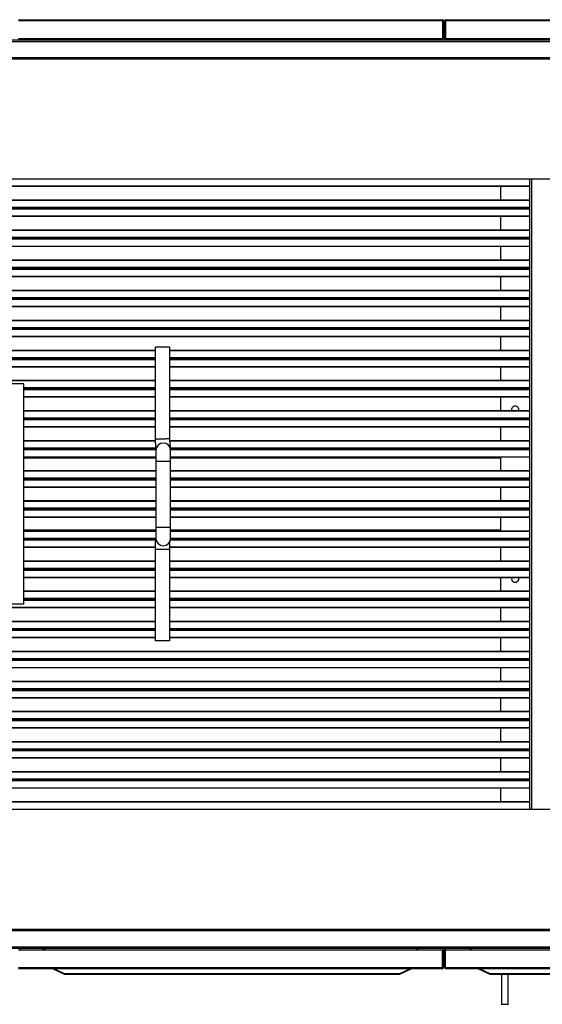
# Model space of a CAD drawing. Units: millimetres. Extents: x 602 to 11392, y 345 to 6561.
# Drawn here: x 7846 to 8558, y 345 to 1686 of the extents above; entities that cross this region are included whole.
import ezdxf

# ---------------------------------------------------------------- set-up
doc = ezdxf.new("R2010")
doc.units = ezdxf.units.MM

msp = doc.modelspace()

# ---------------------------------------------------------------- linework, layer by layer
at = {"color": 7, "linetype": 'Continuous', "lineweight": 25}
for p, q in [((7844.1, 1686.4), (8422.1, 1686.4)), ((7844.1, 1685.4), (8422.1, 1685.4)), ((8422.1, 1685.4), (8422.1, 1686.4)), ((8422.1, 1685.4), (8422.1, 1660.9)), ((8423.1, 1685.4), (8422.1, 1685.4)), ((8422.1, 1685.4), (8422.1, 1660.9)), ((8422.1, 1684.4), (8422.1, 1684.4)), ((8423.1, 1685.4), (8423.1, 1660.9)), ((8423.1, 1684.4), (8424.1, 1684.4)), ((8424.1, 1683.4), (8424.1, 1684.4)), ((8424.1, 1683.4), (8424.1, 1658.9)), ((8425.1, 1683.4), (8424.1, 1683.4)), ((8424.1, 1683.4), (8424.1, 1658.9)), ((8425.1, 1685.4), (8426.1, 1685.4)), ((8425.1, 1685.4), (8425.1, 1660.9)), ((8426.1, 1686.4), (8426.1, 1685.4)), ((8426.1, 1686.4), (9004.1, 1686.4)), ((8426.1, 1685.4), (9004.1, 1685.4)), ((8426.1, 1685.4), (8426.1, 1660.9)), ((8426.1, 1685.4), (8426.1, 1660.9)), ((6674.6, 1656.9), (9009.6, 1656.9)), ((6715.1, 1658.9), (8969.1, 1658.9)), ((7844.1, 1660.9), (8422.1, 1660.9)), ((7846.1, 1660.9), (7846.1, 1658.9)), ((7846.1, 1660.9), (7846.1, 1658.9)), ((7846.1, 1660), (7846.1, 1660)), ((7877.1, 1660.9), (7877.1, 1658.9)), ((7879.1, 1660.9), (7879.1, 1658.9)), ((7879.6, 1660.9), (7879.6, 1659)), ((7879.6, 1659), (8386.6, 1659)), ((7879.6, 1659), (7879.6, 1658.9)), ((8386.6, 1659), (8386.6, 1660.9)), ((8386.6, 1658.9), (8386.6, 1659)), ((8387.1, 1660.9), (8387.1, 1658.9)), ((8389.1, 1658.9), (8389.1, 1660.9)), ((8423.1, 1660.9), (8422.1, 1660.9)), ((8424.1, 1661.5), (8424.1, 1661.5)), ((8424.1, 1660), (8424.1, 1660)), ((8425.1, 1660.9), (8425.1, 1658.9)), ((8425.1, 1660.9), (8426.1, 1660.9)), ((8426.1, 1661.5), (8426.1, 1661.5)), ((8426.1, 1660.9), (8426.1, 1658.9)), ((8426.1, 1660.9), (8426.1, 1658.9)), ((8426.1, 1660.9), (8969.1, 1660.9)), ((8426.1, 1660), (8426.1, 1660)), ((8459.1, 1660.9), (8459.1, 1658.9)), ((8461.1, 1660.9), (8461.1, 1658.9)), ((8461.6, 1660.9), (8461.6, 1659)), ((8461.6, 1659), (8966.6, 1659)), ((8461.6, 1659), (8461.6, 1658.9)), ((6674.6, 1635), (9009.6, 1635)), ((6674.6, 1634.9), (9009.6, 1634.9)), ((6674.6, 1632.9), (9009.6, 1632.9)), ((8966.6, 1469.1), (6717.6, 1469.1)), ((8541.1, 610.8), (8541.1, 1469.1)), ((8541.1, 1459.2), (7065.1, 1459.2)), ((8501.1, 1459.2), (8501.1, 1440.7)), ((8541.1, 1440.7), (7065.1, 1440.7)), ((8541.1, 1430.7), (7065.1, 1430.7)), ((8541.1, 1429.6), (7065.1, 1429.6)), ((8541.1, 1429.3), (7065.1, 1429.3)), ((8541.1, 1428.2), (7065.1, 1428.2)), ((8501.1, 1429.6), (8501.1, 1429.3)), ((8541.1, 1418.2), (7065.1, 1418.2)), ((8501.1, 1418.2), (8501.1, 1399.7)), ((8541.1, 1399.7), (7065.1, 1399.7)), ((8541.1, 1389.7), (7065.1, 1389.7)), ((8541.1, 1388.6), (7065.1, 1388.6)), ((8541.1, 1388.3), (7065.1, 1388.3)), ((8541.1, 1387.2), (7065.1, 1387.2)), ((8501.1, 1388.6), (8501.1, 1388.3)), ((8541.1, 1377.2), (7065.1, 1377.2)), ((8501.1, 1377.2), (8501.1, 1358.7)), ((8541.1, 1358.7), (7065.1, 1358.7)), ((8541.1, 1348.7), (7065.1, 1348.7)), ((8541.1, 1347.6), (7065.1, 1347.6)), ((8541.1, 1347.3), (7065.1, 1347.3)), ((8541.1, 1346.2), (7065.1, 1346.2)), ((8501.1, 1347.6), (8501.1, 1347.3)), ((8541.1, 1336.2), (7065.1, 1336.2)), ((8501.1, 1336.2), (8501.1, 1317.7)), ((8541.1, 1317.7), (7065.1, 1317.7)), ((8541.1, 1307.7), (7065.1, 1307.7)), ((8541.1, 1306.6), (7065.1, 1306.6)), ((8541.1, 1306.3), (7065.1, 1306.3)), ((8541.1, 1305.2), (7065.1, 1305.2)), ((8501.1, 1306.6), (8501.1, 1306.3)), ((8541.1, 1295.2), (7065.1, 1295.2)), ((8501.1, 1295.2), (8501.1, 1276.7)), ((8541.1, 1276.7), (7065.1, 1276.7)), ((8541.1, 1266.7), (7065.1, 1266.7)), ((8541.1, 1265.6), (7065.1, 1265.6)), ((8541.1, 1265.3), (7065.1, 1265.3)), ((8541.1, 1264.2), (7065.1, 1264.2)), ((8501.1, 1265.6), (8501.1, 1265.3)), ((8541.1, 1254.2), (7065.1, 1254.2)), ((8501.1, 1254.2), (8501.1, 1235.7)), ((8030.1, 1235.7), (7065.1, 1235.7)), ((8050.1, 1240.2), (8030.1, 1240.2)), ((8541.1, 1235.7), (8050.1, 1235.7)), ((8030.1, 1225.7), (7065.1, 1225.7)), ((8030.1, 1224.6), (7065.1, 1224.6)), ((8030.1, 1224.3), (7065.1, 1224.3)), ((8030.1, 1223.2), (7065.1, 1223.2)), ((8541.1, 1225.7), (8050.1, 1225.7)), ((8541.1, 1224.6), (8050.1, 1224.6)), ((8541.1, 1224.3), (8050.1, 1224.3)), ((8541.1, 1223.2), (8050.1, 1223.2)), ((8501.1, 1224.6), (8501.1, 1224.3)), ((8030.1, 1213.2), (7065.1, 1213.2)), ((8541.1, 1213.2), (8050.1, 1213.2)), ((8501.1, 1213.2), (8501.1, 1194.7)), ((8030.1, 1194.7), (7065.1, 1194.7)), ((8541.1, 1194.7), (8050.1, 1194.7)), ((7851.1, 1190.2), (7831.1, 1190.2)), ((7851.1, 890.2), (7851.1, 1190.2)), ((8030.1, 1184.7), (7851.1, 1184.7)), ((8030.1, 1183.6), (7851.1, 1183.6)), ((8030.1, 1183.3), (7851.1, 1183.3)), ((8030.1, 1182.2), (7851.1, 1182.2)), ((8541.1, 1184.7), (8050.1, 1184.7)), ((8541.1, 1183.6), (8050.1, 1183.6)), ((8541.1, 1183.3), (8050.1, 1183.3)), ((8541.1, 1182.2), (8050.1, 1182.2)), ((8501.1, 1183.6), (8501.1, 1183.3)), ((8030.1, 1172.2), (7851.1, 1172.2)), ((8541.1, 1172.2), (8050.1, 1172.2)), ((8501.1, 1172.2), (8501.1, 1153.7)), ((8030.1, 1153.7), (7851.1, 1153.7)), ((8541.1, 1153.7), (8050.1, 1153.7)), ((8030.1, 1143.7), (7851.1, 1143.7)), ((8030.1, 1142.6), (7851.1, 1142.6)), ((8030.1, 1142.3), (7851.1, 1142.3)), ((8030.1, 1141.2), (7851.1, 1141.2)), ((8541.1, 1143.7), (8050.1, 1143.7)), ((8541.1, 1142.6), (8050.1, 1142.6)), ((8541.1, 1142.3), (8050.1, 1142.3)), ((8541.1, 1141.2), (8050.1, 1141.2)), ((8501.1, 1142.6), (8501.1, 1142.3)), ((8030.1, 1131.2), (7851.1, 1131.2)), ((8541.1, 1131.2), (8050.1, 1131.2)), ((8501.1, 1131.2), (8501.1, 1112.7)), ((8030.3, 1112.7), (7851.1, 1112.7)), ((8031.2, 1102.7), (7851.1, 1102.7)), ((8031.3, 1101.6), (7851.1, 1101.6)), ((8031.3, 1101.3), (7851.1, 1101.3)), ((8031.5, 1100.2), (7851.1, 1100.2)), ((8541.1, 1112.7), (8050.4, 1112.7)), ((8541.1, 1102.7), (8051.2, 1102.7)), ((8541.1, 1101.6), (8051.3, 1101.6)), ((8541.1, 1101.3), (8051.3, 1101.3)), ((8541.1, 1100.2), (8051.4, 1100.2)), ((8501.1, 1101.6), (8501.1, 1101.3)), ((8031.4, 1090.2), (7851.1, 1090.2)), ((8031.4, 1099.7), (8031.4, 1084.7)), ((8051.4, 1084.7), (8051.4, 1099.7)), ((8541.1, 1090.2), (8051.4, 1090.2)), ((8501.1, 1090.2), (8501.1, 1071.7)), ((8031.4, 1084.7), (8031.4, 994.7)), ((8051.4, 994.7), (8051.4, 1084.7)), ((8031.4, 1071.7), (7851.1, 1071.7)), ((8031.4, 1061.7), (7851.1, 1061.7)), ((8031.4, 1060.6), (7851.1, 1060.6)), ((8031.4, 1060.3), (7851.1, 1060.3)), ((8541.1, 1071.7), (8051.4, 1071.7)), ((8541.1, 1061.7), (8051.4, 1061.7)), ((8541.1, 1060.6), (8051.4, 1060.6)), ((8541.1, 1060.3), (8051.4, 1060.3)), ((8501.1, 1060.6), (8501.1, 1060.3)), ((8031.4, 1059.2), (7851.1, 1059.2)), ((8031.4, 1049.2), (7851.1, 1049.2)), ((8541.1, 1059.2), (8051.4, 1059.2)), ((8541.1, 1049.2), (8051.4, 1049.2)), ((8501.1, 1049.2), (8501.1, 1030.7)), ((8031.4, 1030.7), (7851.1, 1030.7)), ((8031.4, 1020.7), (7851.1, 1020.7)), ((8031.4, 1019.6), (7851.1, 1019.6)), ((8541.1, 1030.7), (8051.4, 1030.7)), ((8541.1, 1020.7), (8051.4, 1020.7)), ((8541.1, 1019.6), (8051.4, 1019.6)), ((8501.1, 1019.6), (8501.1, 1019.3)), ((8031.4, 1019.3), (7851.1, 1019.3)), ((8031.4, 1018.2), (7851.1, 1018.2)), ((8031.4, 1008.2), (7851.1, 1008.2)), ((8541.1, 1019.3), (8051.4, 1019.3)), ((8541.1, 1018.2), (8051.4, 1018.2)), ((8541.1, 1008.2), (8051.4, 1008.2)), ((8501.1, 1008.2), (8501.1, 989.7)), ((8031.4, 994.7), (8031.4, 979.7)), ((8051.4, 979.7), (8051.4, 994.7)), ((8031.4, 989.7), (7851.1, 989.7)), ((8031, 979.7), (7851.1, 979.7)), ((8541.1, 989.7), (8051.4, 989.7)), ((8541.1, 979.7), (8051.4, 979.7)), ((8030.8, 978.6), (7851.1, 978.6)), ((8030.8, 978.3), (7851.1, 978.3)), ((8030.7, 977.2), (7851.1, 977.2)), ((8030.1, 967.2), (7851.1, 967.2)), ((8541.1, 967.2), (8050.1, 967.2)), ((8541.1, 977.2), (8051.1, 977.2)), ((8541.1, 978.3), (8051.3, 978.3)), ((8541.1, 978.6), (8051.4, 978.6)), ((8501.1, 978.6), (8501.1, 978.3)), ((8501.1, 967.2), (8501.1, 948.7)), ((8030.1, 964.7), (8030.1, 840.2)), ((8050.1, 840.2), (8050.1, 964.7)), ((8030.1, 948.7), (7851.1, 948.7)), ((8541.1, 948.7), (8050.1, 948.7)), ((8030.1, 938.7), (7851.1, 938.7)), ((8030.1, 937.6), (7851.1, 937.6)), ((8030.1, 937.3), (7851.1, 937.3)), ((8030.1, 936.2), (7851.1, 936.2)), ((8030.1, 926.2), (7851.1, 926.2)), ((8541.1, 938.7), (8050.1, 938.7)), ((8541.1, 937.6), (8050.1, 937.6)), ((8541.1, 937.3), (8050.1, 937.3)), ((8541.1, 936.2), (8050.1, 936.2)), ((8541.1, 926.2), (8050.1, 926.2)), ((8501.1, 937.6), (8501.1, 937.3)), ((8501.1, 926.2), (8501.1, 907.7)), ((8030.1, 907.7), (7851.1, 907.7)), ((8541.1, 907.7), (8050.1, 907.7)), ((7851.1, 890.2), (7831.1, 890.2)), ((8030.1, 897.7), (7851.1, 897.7)), ((8030.1, 896.6), (7851.1, 896.6)), ((8030.1, 896.3), (7851.1, 896.3)), ((8030.1, 895.2), (7851.1, 895.2)), ((8541.1, 897.7), (8050.1, 897.7)), ((8541.1, 896.6), (8050.1, 896.6)), ((8541.1, 896.3), (8050.1, 896.3)), ((8541.1, 895.2), (8050.1, 895.2)), ((8501.1, 896.6), (8501.1, 896.3)), ((8030.1, 885.2), (7065.1, 885.2)), ((8541.1, 885.2), (8050.1, 885.2)), ((8501.1, 885.2), (8501.1, 866.7)), ((8030.1, 866.7), (7065.1, 866.7)), ((8541.1, 866.7), (8050.1, 866.7)), ((8030.1, 856.7), (7065.1, 856.7)), ((8030.1, 855.6), (7065.1, 855.6)), ((8030.1, 855.3), (7065.1, 855.3)), ((8030.1, 854.2), (7065.1, 854.2)), ((8541.1, 856.7), (8050.1, 856.7)), ((8541.1, 855.6), (8050.1, 855.6)), ((8541.1, 855.3), (8050.1, 855.3)), ((8541.1, 854.2), (8050.1, 854.2)), ((8501.1, 855.6), (8501.1, 855.3)), ((8030.1, 844.2), (7065.1, 844.2)), ((8050.1, 840.2), (8030.1, 840.2)), ((8541.1, 844.2), (8050.1, 844.2)), ((8501.1, 844.2), (8501.1, 825.7)), ((8541.1, 825.7), (7065.1, 825.7)), ((8541.1, 815.7), (7065.1, 815.7)), ((8541.1, 814.6), (7065.1, 814.6)), ((8541.1, 814.3), (7065.1, 814.3)), ((8541.1, 813.2), (7065.1, 813.2)), ((8501.1, 814.6), (8501.1, 814.3)), ((8541.1, 803.2), (7065.1, 803.2)), ((8501.1, 803.2), (8501.1, 784.7)), ((8541.1, 784.7), (7065.1, 784.7)), ((8541.1, 774.7), (7065.1, 774.7)), ((8541.1, 773.6), (7065.1, 773.6)), ((8541.1, 773.3), (7065.1, 773.3)), ((8541.1, 772.2), (7065.1, 772.2)), ((8501.1, 773.6), (8501.1, 773.3)), ((8541.1, 762.2), (7065.1, 762.2)), ((8501.1, 762.2), (8501.1, 743.7)), ((8541.1, 743.7), (7065.1, 743.7)), ((8541.1, 733.7), (7065.1, 733.7)), ((8541.1, 732.6), (7065.1, 732.6)), ((8541.1, 732.3), (7065.1, 732.3)), ((8541.1, 731.2), (7065.1, 731.2)), ((8501.1, 732.6), (8501.1, 732.3)), ((8541.1, 721.2), (7065.1, 721.2)), ((8501.1, 721.2), (8501.1, 702.7)), ((8541.1, 702.7), (7065.1, 702.7)), ((8541.1, 692.7), (7065.1, 692.7)), ((8541.1, 691.6), (7065.1, 691.6)), ((8541.1, 691.3), (7065.1, 691.3)), ((8541.1, 690.2), (7065.1, 690.2)), ((8501.1, 691.6), (8501.1, 691.3)), ((8517.4, 691.6), (8517.8, 691.3)), ((8524.5, 691.3), (8524.9, 691.6)), ((8541.1, 680.2), (7065.1, 680.2)), ((8501.1, 680.2), (8501.1, 661.7)), ((8541.1, 661.7), (7065.1, 661.7)), ((8541.1, 651.7), (7065.1, 651.7)), ((8541.1, 650.6), (7065.1, 650.6)), ((8541.1, 650.3), (7065.1, 650.3)), ((8541.1, 649.2), (7065.1, 649.2)), ((8501.1, 650.6), (8501.1, 650.3)), ((8541.1, 639.2), (7065.1, 639.2)), ((8501.1, 639.2), (8501.1, 620.7)), ((8541.1, 620.7), (7065.1, 620.7)), ((6717.6, 610.8), (8966.6, 610.8)), ((9009.6, 446.9), (6674.6, 446.9)), ((9009.6, 444.9), (6674.6, 444.9)), ((9009.6, 444.9), (6674.6, 444.9)), ((9009.6, 423), (6674.6, 423)), ((8969.1, 420.9), (6715.1, 420.9)), ((8422.1, 418.9), (7844.1, 418.9)), ((7846.1, 418.9), (7846.1, 420.9)), ((7846.1, 418.9), (7846.1, 420.9)), ((7846.1, 419.9), (7846.1, 419.9)), ((7877.1, 420.9), (7877.1, 418.9)), ((7879.1, 418.9), (7879.1, 420.9)), ((8386.6, 420.9), (7879.6, 420.9)), ((7879.6, 420.9), (7879.6, 420.9)), ((7879.6, 420.9), (7879.6, 418.9)), ((8386.6, 420.9), (8386.6, 420.9)), ((8386.6, 418.9), (8386.6, 420.9)), ((8387.1, 418.9), (8387.1, 420.9)), ((8389.1, 418.9), (8389.1, 420.9)), ((8422.1, 394.5), (8422.1, 418.9)), ((8423.1, 418.9), (8422.1, 418.9)), ((8422.1, 394.5), (8422.1, 418.9)), ((8423.1, 394.5), (8423.1, 418.9)), ((8424.1, 396.5), (8424.1, 420.9)), ((8424.1, 396.5), (8424.1, 420.9)), ((8424.1, 419.9), (8424.1, 419.9)), ((8424.1, 418.4), (8424.1, 418.4)), ((8425.1, 418.9), (8425.1, 420.9)), ((8425.1, 394.5), (8425.1, 418.9)), ((8425.1, 418.9), (8426.1, 418.9)), ((8426.1, 418.9), (8426.1, 420.9)), ((8426.1, 418.9), (8426.1, 420.9)), ((8426.1, 419.9), (8426.1, 419.9)), ((8426.1, 394.5), (8426.1, 418.9)), ((8969.1, 418.9), (8426.1, 418.9)), ((8426.1, 394.5), (8426.1, 418.9)), ((8426.1, 418.4), (8426.1, 418.4)), ((8459.1, 420.9), (8459.1, 418.9)), ((8461.1, 418.9), (8461.1, 420.9)), ((8966.6, 420.9), (8461.6, 420.9)), ((8461.6, 420.9), (8461.6, 420.9)), ((8461.6, 420.9), (8461.6, 418.9)), ((8422.1, 394.5), (7844.1, 394.5)), ((8422.1, 393.4), (7844.1, 393.4)), ((7891.1, 393.4), (7906.3, 385.8)), ((7892.9, 393.4), (7906.3, 386.7)), ((8363.9, 385.8), (8379.1, 393.4)), ((8363.9, 386.7), (8377.4, 393.4)), ((8422.1, 395.4), (8422.1, 395.4)), ((8422.1, 393.4), (8422.1, 394.5)), ((8423.1, 394.5), (8422.1, 394.5)), ((8424.1, 395.4), (8423.1, 395.4)), ((8424.1, 395.4), (8424.1, 396.5)), ((8425.1, 396.5), (8424.1, 396.5)), ((8425.1, 394.5), (8426.1, 394.5)), ((9004.1, 394.5), (8426.1, 394.5)), ((8426.1, 394.5), (8426.1, 393.4)), ((9004.1, 393.4), (8426.1, 393.4)), ((8471.1, 393.4), (8486.3, 385.8)), ((8472.9, 393.4), (8486.3, 386.7)), ((7906.3, 386.7), (8363.9, 386.7)), ((7906.3, 386.7), (7906.3, 385.8)), ((7906.3, 385.8), (8363.9, 385.8)), ((8363.9, 386.7), (8363.9, 385.8)), ((8486.3, 386.7), (8943.9, 386.7)), ((8486.3, 386.7), (8486.3, 385.8)), ((8486.3, 385.8), (8943.9, 385.8)), ((8502.6, 385.8), (8502.6, 344.9)), ((8511.6, 344.9), (8511.6, 385.8)), ((8511.6, 344.9), (8502.6, 344.9))]:
    msp.add_line(p, q, dxfattribs=at)
at = {"color": 8, "linetype": 'Continuous', "lineweight": 25}
for p, q in [((8422.1, 1683.4), (8422.1, 1683.4)), ((8423.1, 1683.4), (8424.1, 1683.4)), ((7846.1, 1659.9), (7846.1, 1659.9)), ((7879.1, 1659), (7879.6, 1659)), ((8386.6, 1659), (8387.1, 1659)), ((8424.1, 1659.9), (8424.1, 1659.9)), ((8426.1, 1659.9), (8426.1, 1659.9)), ((8461.1, 1659), (8461.6, 1659)), ((8543.8, 610.8), (8543.8, 1469.1)), ((8541.1, 1459.6), (7065.1, 1459.6)), ((8541.1, 1440.2), (7065.1, 1440.2)), ((8541.1, 1418.6), (7065.1, 1418.6)), ((8541.1, 1399.2), (7065.1, 1399.2)), ((8541.1, 1377.6), (7065.1, 1377.6)), ((8541.1, 1358.2), (7065.1, 1358.2)), ((8541.1, 1336.6), (7065.1, 1336.6)), ((8541.1, 1317.2), (7065.1, 1317.2)), ((8541.1, 1295.6), (7065.1, 1295.6)), ((8541.1, 1276.2), (7065.1, 1276.2)), ((8541.1, 1254.6), (7065.1, 1254.6)), ((8030.1, 1235.2), (7065.1, 1235.2)), ((8541.1, 1235.2), (8050.1, 1235.2)), ((8030.1, 1213.6), (7065.1, 1213.6)), ((8541.1, 1213.6), (8050.1, 1213.6)), ((8030.1, 1194.2), (7065.1, 1194.2)), ((8541.1, 1194.2), (8050.1, 1194.2)), ((8030.1, 1172.6), (7851.1, 1172.6)), ((8541.1, 1172.6), (8050.1, 1172.6)), ((8030.1, 1153.2), (7851.1, 1153.2)), ((8541.1, 1153.2), (8050.1, 1153.2)), ((8030.1, 1131.6), (7851.1, 1131.6)), ((8541.1, 1131.6), (8050.1, 1131.6)), ((8030.4, 1112.2), (7851.1, 1112.2)), ((8541.1, 1112.2), (8050.4, 1112.2)), ((8031.4, 1090.6), (7851.1, 1090.6)), ((8031.4, 1089), (7851.1, 1089)), ((8541.1, 1090.6), (8051.4, 1090.6)), ((8501.1, 1089), (8051.4, 1089)), ((8051.4, 1084.7), (8031.4, 1084.7)), ((8031.4, 1071.2), (7851.1, 1071.2)), ((8541.1, 1071.2), (8051.4, 1071.2)), ((8031.4, 1049.6), (7851.1, 1049.6)), ((8541.1, 1049.6), (8051.4, 1049.6)), ((8031.4, 1030.2), (7851.1, 1030.2)), ((8541.1, 1030.2), (8051.4, 1030.2)), ((8031.4, 1008.6), (7851.1, 1008.6)), ((8541.1, 1008.6), (8051.4, 1008.6)), ((8051.4, 994.7), (8031.4, 994.7)), ((8031.4, 990.9), (7851.1, 990.9)), ((8031.4, 989.2), (7851.1, 989.2)), ((8501.1, 990.9), (8051.4, 990.9)), ((8541.1, 989.2), (8051.4, 989.2)), ((8030.2, 967.6), (7851.1, 967.6)), ((8541.1, 967.6), (8050.2, 967.6)), ((8050.1, 964.7), (8030.1, 964.7)), ((8030.1, 948.2), (7851.1, 948.2)), ((8541.1, 948.2), (8050.1, 948.2)), ((8030.1, 926.6), (7851.1, 926.6)), ((8541.1, 926.6), (8050.1, 926.6)), ((8030.1, 907.2), (7851.1, 907.2)), ((8541.1, 907.2), (8050.1, 907.2)), ((8030.1, 885.6), (7065.1, 885.6)), ((8541.1, 885.6), (8050.1, 885.6)), ((8030.1, 866.2), (7065.1, 866.2)), ((8541.1, 866.2), (8050.1, 866.2)), ((8030.1, 844.6), (7065.1, 844.6)), ((8541.1, 844.6), (8050.1, 844.6)), ((8541.1, 825.2), (7065.1, 825.2)), ((8541.1, 803.6), (7065.1, 803.6)), ((8541.1, 784.2), (7065.1, 784.2)), ((8541.1, 762.6), (7065.1, 762.6)), ((8541.1, 743.2), (7065.1, 743.2)), ((8541.1, 721.6), (7065.1, 721.6)), ((8541.1, 702.2), (7065.1, 702.2)), ((8541.1, 680.6), (7065.1, 680.6)), ((8541.1, 661.2), (7065.1, 661.2)), ((8541.1, 639.6), (7065.1, 639.6)), ((8541.1, 620.2), (7065.1, 620.2)), ((7846.1, 419.9), (7846.1, 419.9)), ((7879.6, 420.9), (7879.1, 420.9)), ((8387.1, 420.9), (8386.6, 420.9)), ((8424.1, 419.9), (8424.1, 419.9)), ((8426.1, 419.9), (8426.1, 419.9)), ((8461.6, 420.9), (8461.1, 420.9)), ((8422.1, 396.5), (8422.1, 396.5)), ((8424.1, 396.5), (8423.1, 396.5))]:
    msp.add_line(p, q, dxfattribs=at)
at = {"color": 7, "linetype": 'Continuous', "lineweight": 25, "flags": 128}
for points in [[(8517.8, 1388.6), (8517.5, 1388.4), (8517.4, 1388.3)], [(8524.9, 1388.3), (8524.8, 1388.4), (8524.5, 1388.6)]]:
    msp.add_lwpolyline(points, dxfattribs=at)
at = {"color": 7, "linetype": 'Continuous', "lineweight": 25}
for centre, radius, start, end in [((8422.1, 1685.4), 1.01, 0, 90), ((8422.1, 1685.4), 0.01, 0, 90), ((8424.1, 1683.4), 1.01, 0, 90), ((8424.1, 1683.4), 0.01, 0, 90), ((8426.1, 1685.4), 1.01, 90, 180), ((8426.1, 1685.4), 0.01, 90, 180), ((8426.1, 1683.4), 0.01, 90, 180), ((8521.1, 1154.9), 5, 90, 194.4775), ((8521.1, 1154.9), 5, 345.5225, 90), ((8041.4, 1099.7), 10, 0, 180), ((8041.4, 979.7), 10, 180, 0), ((8521.1, 924.9), 5, 165.5225, 14.4775), ((8422.1, 394.5), 1.01, 270, 360), ((8422.1, 394.5), 0.01, 270, 360), ((8424.1, 396.5), 1.01, 270, 360), ((8424.1, 396.5), 0.01, 270, 0), ((8426.1, 394.5), 1.01, 180, 270), ((8426.1, 396.5), 0.01, 180, 270), ((8426.1, 394.5), 0.01, 180, 270)]:
    msp.add_arc(centre, radius, start, end, dxfattribs=at)
for points, knots in [([(8030.1, 1240.2), (8030.1, 1221.4), (8030.1, 1179.7), (8030.1, 1138.1), (8030.1, 1115.3)], [0, 0, 0, 0, 0.452475, 1, 1, 1, 1]), ([(8050.1, 1116.1), (8050.1, 1134.8), (8050.1, 1176.2), (8050.1, 1217.5), (8050.1, 1240.2)], [0, 0, 0, 0, 0.4524744, 1, 1, 1, 1]), ([(8030.1, 1115.3), (8030.2, 1114.4), (8030.3, 1112.7), (8030.5, 1110.1), (8030.8, 1107.7), (8031, 1105.3), (8031.1, 1103), (8031.3, 1101.1), (8031.4, 1099.9), (8031.4, 1099.8), (8031.4, 1099.8)], [0, 0, 0, 0, 0.115115, 0.215158, 0.321539, 0.443315, 0.573023, 0.715875, 0.866549, 1, 1, 1, 1]), ([(8030.2, 1115.3), (8030.2, 1115.3), (8030.1, 1115.2), (8030.5, 1115.2), (8031.2, 1115.2), (8032.7, 1115.1), (8034.8, 1115.2), (8037.7, 1115.2), (8041, 1115.4), (8044.2, 1115.5), (8046.8, 1115.7), (8048.7, 1115.9), (8049.7, 1116), (8050.1, 1116.1), (8050.1, 1116.1), (8050.1, 1116.1)], [0, 0, 0, 0, 0.024093, 0.081911, 0.149928, 0.229107, 0.319389, 0.41898, 0.524003, 0.629072, 0.728775, 0.819183, 0.898455, 0.966526, 1, 1, 1, 1]), ([(8051.4, 1099.7), (8051.4, 1099.8), (8051.4, 1100.1), (8051.3, 1101.4), (8051.2, 1103.2), (8051, 1105.5), (8050.8, 1108), (8050.6, 1110.4), (8050.4, 1112.6), (8050.3, 1114.4), (8050.2, 1115.5), (8050.1, 1116.1)], [0, 0, 0, 0, 0.143096, 0.279858, 0.412623, 0.539084, 0.662251, 0.779506, 0.857278, 0.929435, 1, 1, 1, 1]), ([(8031.4, 981.6), (8031.2, 980.6), (8030.7, 978.6), (8030.5, 976.1), (8030.4, 973.6), (8030.2, 971.2), (8030.1, 968.1), (8030.1, 965.9), (8030.1, 964.7)], [0, 0, 0, 0, 0.187437, 0.391839, 0.511522, 0.654033, 0.816077, 1, 1, 1, 1]), ([(8050.1, 964.7), (8050.1, 965.7), (8050.1, 967.5), (8050.2, 970), (8050.3, 972), (8050.4, 973.5), (8050.5, 974.7), (8050.5, 975.1), (8050.6, 975.3)], [0, 0, 0, 0, 0.228393, 0.429623, 0.608604, 0.760681, 0.887782, 1, 1, 1, 1])]:
    msp.add_open_spline(points, degree=3, knots=knots, dxfattribs=at)

doc.saveas('drawing.dxf')
